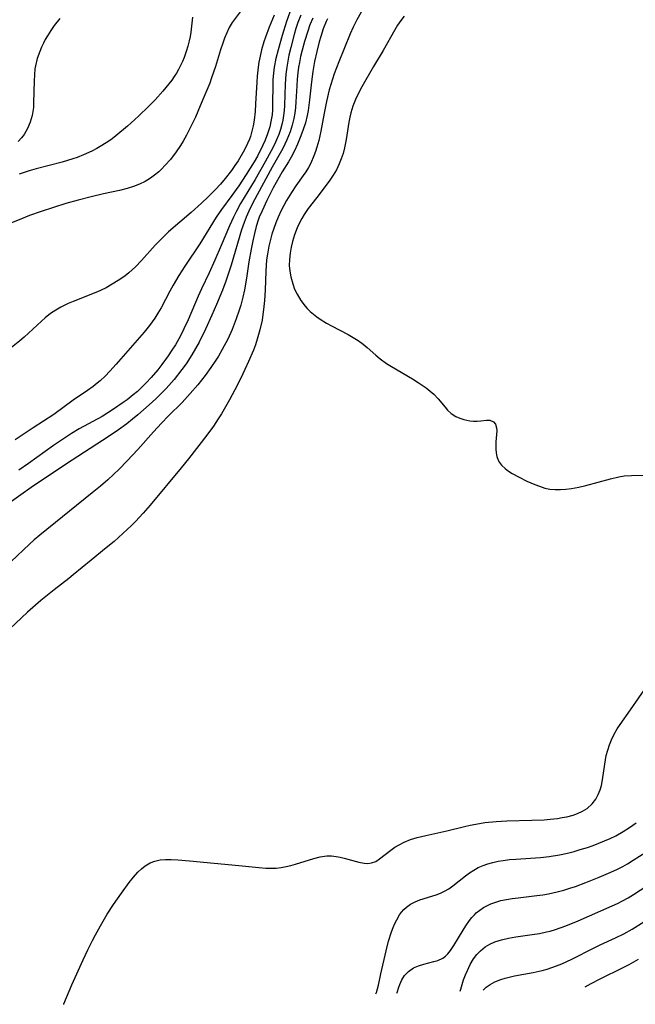
# Model space of a CAD drawing. Units: inches. Extents: x 2128270 to 2133666, y 234750 to 240240.
# Drawn here: x 2133323 to 2133398, y 234903 to 235022 of the extents above; entities that cross this region are included whole.
import ezdxf

# ---------------------------------------------------------------- set-up
doc = ezdxf.new("R2010")
doc.units = ezdxf.units.IN
doc.header["$MEASUREMENT"] = 0
doc.layers.add('c_06_T13S_R21E', color=180, linetype='Continuous')

msp = doc.modelspace()

# ---------------------------------------------------------------- linework, layer by layer
at = {"layer": 'c_06_T13S_R21E'}
for points, elevation in [([(2133364.64, 235022.74), (2133364.11, 235021.83), (2133363.68, 235020.94), (2133363.33, 235020.15), (2133361.94, 235016.77), (2133361.39, 235015.32), (2133361.17, 235014.67), (2133360.79, 235013.36), (2133360.45, 235011.97), (2133360.16, 235010.54), (2133359.76, 235008.37), (2133359.52, 235007.24), (2133359.3, 235006.45), (2133359.13, 235005.91), (2133358.94, 235005.37), (2133358.56, 235004.52), (2133358.27, 235003.98), (2133357.95, 235003.46), (2133357.65, 235003.02), (2133356.77, 235001.78), (2133356.22, 235000.96), (2133355.64, 235000), (2133355.3, 234999.4), (2133354.99, 234998.78), (2133354.62, 234997.98), (2133354.34, 234997.31), (2133354.08, 234996.62), (2133353.86, 234995.93), (2133353.64, 234995.11), (2133353.49, 234994.48), (2133353.31, 234993.49), (2133353.22, 234992.82), (2133353.15, 234992.15), (2133353.11, 234991.44), (2133353.04, 234989.16), (2133352.97, 234987.9), (2133352.86, 234986.81), (2133352.78, 234986.21), (2133352.67, 234985.54), (2133352.4, 234984.36), (2133352.08, 234983.21), (2133351.86, 234982.56), (2133351.62, 234981.9), (2133351.04, 234980.53), (2133350.6, 234979.57), (2133350.09, 234978.53), (2133349.38, 234977.12), (2133348.74, 234975.9), (2133348.41, 234975.31), (2133347.76, 234974.2), (2133347.38, 234973.59), (2133346.8, 234972.73), (2133345.98, 234971.61), (2133343.77, 234968.76), (2133342.9, 234967.66), (2133339.13, 234963.17), (2133338.3, 234962.21), (2133337.37, 234961.2), (2133336.88, 234960.71), (2133335.85, 234959.73), (2133334.79, 234958.78), (2133333.85, 234958), (2133332, 234956.51), (2133329.85, 234954.73), (2133329.32, 234954.31), (2133327.54, 234952.94), (2133325.93, 234951.62), (2133324.34, 234950.23), (2133321.45, 234947.53)], 782), ([(2133360.57, 235021.94), (2133360.41, 235021.61), (2133360.07, 235020.73), (2133359.77, 235019.82), (2133359.58, 235019.16), (2133359.28, 235018), (2133359.01, 235016.8), (2133358.8, 235015.58), (2133358.64, 235014.32), (2133358.41, 235012.14), (2133358.23, 235010.85), (2133358.13, 235010.28), (2133357.9, 235009.36), (2133357.64, 235008.57), (2133357.35, 235007.79), (2133356.94, 235006.8), (2133356.58, 235005.99), (2133356.18, 235005.21), (2133355.86, 235004.66), (2133355.11, 235003.47), (2133354.72, 235002.82), (2133354.02, 235001.53), (2133353.25, 234999.99), (2133352.68, 234998.76), (2133352.34, 234997.96), (2133352.22, 234997.63), (2133351.97, 234996.83), (2133351.76, 234996.02), (2133351.56, 234995.12), (2133351.36, 234994.11), (2133351.09, 234992.58), (2133350.8, 234990.62), (2133350.55, 234989.2), (2133350.36, 234988.31), (2133350.1, 234987.33), (2133349.92, 234986.75), (2133349.55, 234985.67), (2133349.05, 234984.39), (2133348.52, 234983.23), (2133347.86, 234981.97), (2133347.39, 234981.17), (2133347.08, 234980.68), (2133346.48, 234979.79), (2133345.8, 234978.85), (2133344.89, 234977.7), (2133344, 234976.66), (2133343, 234975.59), (2133341.37, 234973.96), (2133340.52, 234973.06), (2133339.56, 234972.03), (2133337.66, 234969.9), (2133336.36, 234968.51), (2133335.4, 234967.52), (2133334.72, 234966.87), (2133334.02, 234966.22), (2133333.14, 234965.46), (2133332.15, 234964.65), (2133325.8, 234959.54), (2133325.14, 234958.97), (2133324.55, 234958.44), (2133322.34, 234956.34)], 784), ([(2133344.25, 235022.17), (2133344.05, 235020.32), (2133343.98, 235019.81), (2133343.88, 235019.3), (2133343.71, 235018.65), (2133343.51, 235018), (2133343.25, 235017.28), (2133343.05, 235016.78), (2133342.83, 235016.29), (2133342.59, 235015.84), (2133342.34, 235015.4), (2133342.06, 235014.97), (2133341.75, 235014.53), (2133341.05, 235013.65), (2133340.68, 235013.21), (2133339.74, 235012.17), (2133338.98, 235011.41), (2133337.72, 235010.17), (2133336.42, 235008.97), (2133335.02, 235007.8), (2133334.56, 235007.44), (2133334.16, 235007.16), (2133333.31, 235006.62), (2133332.7, 235006.28), (2133332.09, 235005.97), (2133331.08, 235005.5), (2133330.32, 235005.2), (2133329.82, 235005.03), (2133329.16, 235004.82), (2133328.5, 235004.64), (2133325.37, 235003.83), (2133324.53, 235003.59), (2133323.33, 235003.19)], 796), ([(2133328.71, 234902.82), (2133328.73, 234902.88), (2133329.69, 234905.17), (2133331.06, 234908.21), (2133331.62, 234909.4), (2133332.18, 234910.53), (2133332.54, 234911.22), (2133333.13, 234912.3), (2133333.97, 234913.71), (2133334.72, 234914.89), (2133335.67, 234916.26), (2133336.62, 234917.56), (2133337.14, 234918.21), (2133337.67, 234918.8), (2133338.1, 234919.21), (2133338.55, 234919.56), (2133339.14, 234919.91), (2133339.7, 234920.13), (2133340.36, 234920.28), (2133341, 234920.33), (2133341.67, 234920.33), (2133342.48, 234920.29), (2133343.91, 234920.17), (2133349.85, 234919.61), (2133352.27, 234919.37), (2133353.13, 234919.3), (2133353.75, 234919.28), (2133354.37, 234919.3), (2133354.99, 234919.37), (2133355.6, 234919.48), (2133356.16, 234919.61), (2133356.71, 234919.76), (2133358.93, 234920.47), (2133359.71, 234920.66), (2133360.49, 234920.76), (2133361.06, 234920.76), (2133361.62, 234920.69), (2133362.12, 234920.61), (2133362.61, 234920.49), (2133364.37, 234920.01), (2133365, 234919.88), (2133365.47, 234919.85), (2133365.91, 234919.91), (2133366.4, 234920.1), (2133366.87, 234920.4), (2133368.23, 234921.47), (2133368.71, 234921.8), (2133369.22, 234922.12), (2133369.83, 234922.43), (2133370.61, 234922.74), (2133371.43, 234922.99), (2133372.45, 234923.24), (2133374.98, 234923.79), (2133377.12, 234924.33), (2133377.81, 234924.48), (2133378.5, 234924.62), (2133379.58, 234924.79), (2133380.96, 234924.93), (2133382.23, 234925), (2133385.25, 234925.08), (2133386.74, 234925.14), (2133387.47, 234925.2), (2133388.39, 234925.3), (2133388.95, 234925.39), (2133389.49, 234925.5), (2133390.26, 234925.7), (2133390.78, 234925.89), (2133391.4, 234926.17), (2133391.96, 234926.51), (2133392.57, 234927.05), (2133392.99, 234927.62), (2133393.28, 234928.17), (2133393.51, 234928.75), (2133393.67, 234929.28), (2133393.81, 234929.96), (2133394.08, 234931.86), (2133394.27, 234932.91), (2133394.44, 234933.56), (2133394.64, 234934.2), (2133394.88, 234934.81), (2133395.2, 234935.47), (2133395.58, 234936.11), (2133395.95, 234936.66), (2133397.21, 234938.41), (2133399.21, 234941.33)], 782)]:
    msp.add_lwpolyline(points, dxfattribs=dict(at, elevation=elevation))
for points in [[(2133351, 235024.08, 794), (2133349.28, 235021.84, 794), (2133349.06, 235021.5, 794), (2133348.71, 235020.9, 794), (2133348.4, 235020.27, 794), (2133348.13, 235019.61, 794), (2133347.92, 235019.02, 794), (2133347.66, 235018.22, 794), (2133347.05, 235016.19, 794), (2133346.58, 235014.82, 794), (2133346.34, 235014.19, 794), (2133345.76, 235012.77, 794), (2133345.19, 235011.42, 794), (2133344.61, 235010.08, 794), (2133344, 235008.77, 794), (2133343.53, 235007.87, 794), (2133343.14, 235007.17, 794), (2133342.82, 235006.64, 794), (2133342.3, 235005.87, 794), (2133341.6, 235004.96, 794), (2133340.93, 235004.21, 794), (2133340.56, 235003.83, 794), (2133340.18, 235003.46, 794), (2133339.69, 235003.05, 794), (2133339.17, 235002.67, 794), (2133338.56, 235002.3, 794), (2133337.86, 235001.95, 794), (2133337.13, 235001.67, 794), (2133336.37, 235001.44, 794), (2133335.44, 235001.21, 794), (2133333.51, 235000.8, 794), (2133332.03, 235000.45, 794), (2133330.46, 235000.03, 794), (2133328.95, 234999.61, 794), (2133327.45, 234999.15, 794), (2133325.96, 234998.67, 794), (2133324.57, 234998.17, 794), (2133323.62, 234997.79, 794), (2133322.32, 234997.23, 794)], [(2133358.79, 235022.03, 786), (2133358.46, 235021.22, 786), (2133358.19, 235020.47, 786), (2133357.79, 235019.2, 786), (2133357.51, 235018.16, 786), (2133357.33, 235017.41, 786), (2133357.18, 235016.66, 786), (2133357.09, 235016.12, 786), (2133357, 235015.44, 786), (2133356.92, 235014.64, 786), (2133356.87, 235013.85, 786), (2133356.77, 235011.93, 786), (2133356.71, 235011.23, 786), (2133356.63, 235010.53, 786), (2133356.52, 235009.91, 786), (2133356.31, 235009.1, 786), (2133356.06, 235008.31, 786), (2133355.88, 235007.81, 786), (2133355.67, 235007.32, 786), (2133355.43, 235006.8, 786), (2133355.17, 235006.28, 786), (2133353.88, 235004.03, 786), (2133351.56, 234999.7, 786), (2133351.06, 234998.71, 786), (2133350.73, 234997.96, 786), (2133350.49, 234997.34, 786), (2133350.2, 234996.46, 786), (2133348.93, 234992.17, 786), (2133348.54, 234990.97, 786), (2133348.29, 234990.24, 786), (2133347.9, 234989.17, 786), (2133347.17, 234987.4, 786), (2133346.62, 234986.13, 786), (2133345.84, 234984.43, 786), (2133345.06, 234982.87, 786), (2133344.64, 234982.1, 786), (2133344.19, 234981.34, 786), (2133343.48, 234980.24, 786), (2133342.99, 234979.56, 786), (2133342.04, 234978.37, 786), (2133341.07, 234977.26, 786), (2133340.65, 234976.81, 786), (2133339.82, 234976, 786), (2133339.03, 234975.29, 786), (2133337.65, 234974.09, 786), (2133337.03, 234973.56, 786), (2133336.31, 234972.99, 786), (2133335.34, 234972.28, 786), (2133334.2, 234971.5, 786), (2133328.91, 234968.08, 786), (2133324.75, 234965.28, 786), (2133323.53, 234964.42, 786), (2133321.44, 234962.92, 786)], [(2133354.15, 235022.4, 792), (2133353.54, 235020.94, 792), (2133353.1, 235019.73, 792), (2133352.9, 235019.15, 792), (2133352.62, 235018.19, 792), (2133352.44, 235017.45, 792), (2133352.29, 235016.71, 792), (2133352.19, 235016.1, 792), (2133352.07, 235015.01, 792), (2133352.02, 235014.3, 792), (2133351.89, 235011.68, 792), (2133351.83, 235010.76, 792), (2133351.7, 235009.7, 792), (2133351.59, 235009.03, 792), (2133351.44, 235008.37, 792), (2133351.26, 235007.73, 792), (2133351.14, 235007.39, 792), (2133350.92, 235006.86, 792), (2133350.55, 235006.13, 792), (2133349.77, 235004.8, 792), (2133349.38, 235004.21, 792), (2133348.97, 235003.62, 792), (2133348.23, 235002.64, 792), (2133347.63, 235001.95, 792), (2133347.01, 235001.28, 792), (2133346.17, 235000.43, 792), (2133345.34, 234999.65, 792), (2133344.1, 234998.55, 792), (2133341.37, 234996.2, 792), (2133340.66, 234995.53, 792), (2133339.75, 234994.61, 792), (2133338.11, 234992.74, 792), (2133337.38, 234991.97, 792), (2133336.99, 234991.6, 792), (2133336.57, 234991.23, 792), (2133336.13, 234990.89, 792), (2133335.72, 234990.59, 792), (2133335.3, 234990.31, 792), (2133334.57, 234989.86, 792), (2133333.82, 234989.45, 792), (2133333.24, 234989.16, 792), (2133332.77, 234988.95, 792), (2133329.86, 234987.79, 792), (2133329.25, 234987.53, 792), (2133328.36, 234987.1, 792), (2133327.76, 234986.75, 792), (2133327.12, 234986.33, 792), (2133326.46, 234985.81, 792), (2133326, 234985.4, 792), (2133323.92, 234983.46, 792), (2133323.42, 234983.03, 792), (2133322.38, 234982.22, 792)], [(2133356.03, 235022.75, 790), (2133355.61, 235021.63, 790), (2133355.08, 235019.94, 790), (2133354.61, 235018.22, 790), (2133354.35, 235017.16, 790), (2133354.14, 235016.09, 790), (2133354.05, 235015.38, 790), (2133353.99, 235014.63, 790), (2133353.96, 235013.89, 790), (2133353.95, 235011.77, 790), (2133353.93, 235010.93, 790), (2133353.88, 235010.36, 790), (2133353.79, 235009.76, 790), (2133353.59, 235008.91, 790), (2133353.32, 235008.06, 790), (2133353.03, 235007.28, 790), (2133352.76, 235006.67, 790), (2133352.1, 235005.36, 790), (2133351.71, 235004.65, 790), (2133351.25, 235003.88, 790), (2133350.76, 235003.12, 790), (2133349.85, 235001.78, 790), (2133349.02, 235000.6, 790), (2133347.77, 234998.89, 790), (2133347.14, 234997.97, 790), (2133345.15, 234994.74, 790), (2133343.33, 234992.06, 790), (2133342.61, 234990.93, 790), (2133341.92, 234989.77, 790), (2133341.53, 234989.04, 790), (2133340.47, 234987.02, 790), (2133340.09, 234986.36, 790), (2133339.71, 234985.77, 790), (2133339.41, 234985.32, 790), (2133339.08, 234984.88, 790), (2133338.43, 234984.09, 790), (2133335.03, 234980.19, 790), (2133334.28, 234979.37, 790), (2133333.7, 234978.77, 790), (2133333.1, 234978.19, 790), (2133332.76, 234977.9, 790), (2133332.27, 234977.51, 790), (2133331.59, 234977.03, 790), (2133329.86, 234975.84, 790), (2133327.49, 234974.12, 790), (2133325, 234972.51, 790), (2133322.83, 234971.05, 790)], [(2133328.22, 235022, 798), (2133327.55, 235021.14, 798), (2133327.13, 235020.53, 798), (2133326.73, 235019.91, 798), (2133326.48, 235019.47, 798), (2133326.24, 235019.01, 798), (2133326.01, 235018.52, 798), (2133325.8, 235018.02, 798), (2133325.51, 235017.15, 798), (2133325.29, 235016.27, 798), (2133325.23, 235015.91, 798), (2133325.16, 235015.18, 798), (2133325.12, 235014.44, 798), (2133325.07, 235011.81, 798), (2133325.04, 235011.23, 798), (2133324.98, 235010.75, 798), (2133324.9, 235010.28, 798), (2133324.66, 235009.44, 798), (2133324.34, 235008.68, 798), (2133323.92, 235007.98, 798), (2133323.62, 235007.57, 798), (2133323.21, 235007.12, 798)], [(2133357.36, 235022.4, 788), (2133357, 235021.5, 788), (2133356.76, 235020.77, 788), (2133356.54, 235020.04, 788), (2133356.13, 235018.47, 788), (2133355.91, 235017.54, 788), (2133355.77, 235016.83, 788), (2133355.66, 235016.12, 788), (2133355.56, 235015.28, 788), (2133355.51, 235014.67, 788), (2133355.48, 235014.05, 788), (2133355.39, 235011.47, 788), (2133355.35, 235010.86, 788), (2133355.27, 235010.25, 788), (2133355.18, 235009.72, 788), (2133355.06, 235009.19, 788), (2133354.88, 235008.57, 788), (2133354.68, 235007.95, 788), (2133354.43, 235007.34, 788), (2133354.16, 235006.75, 788), (2133353.77, 235005.99, 788), (2133353.04, 235004.68, 788), (2133351.82, 235002.53, 788), (2133350.07, 234999.61, 788), (2133349.57, 234998.71, 788), (2133349.21, 234997.99, 788), (2133348.72, 234996.92, 788), (2133347.74, 234994.56, 788), (2133346.96, 234992.77, 788), (2133346.28, 234991.26, 788), (2133345.35, 234989.32, 788), (2133344.94, 234988.43, 788), (2133343.73, 234985.58, 788), (2133343.23, 234984.48, 788), (2133342.97, 234983.94, 788), (2133342.62, 234983.28, 788), (2133342.2, 234982.55, 788), (2133341.78, 234981.88, 788), (2133341.33, 234981.23, 788), (2133340.57, 234980.18, 788), (2133340.06, 234979.52, 788), (2133339.28, 234978.59, 788), (2133338.66, 234977.93, 788), (2133338.09, 234977.37, 788), (2133337.6, 234976.92, 788), (2133337.09, 234976.5, 788), (2133336.35, 234975.91, 788), (2133335.87, 234975.56, 788), (2133334.73, 234974.76, 788), (2133334.05, 234974.33, 788), (2133333.33, 234973.89, 788), (2133330.57, 234972.38, 788), (2133329.64, 234971.84, 788), (2133329.02, 234971.44, 788), (2133327.46, 234970.38, 788), (2133324.43, 234968.19, 788), (2133323.27, 234967.38, 788)], [(2133369.83, 235022.26, 780), (2133369.42, 235021.74, 780), (2133369.03, 235021.17, 780), (2133368.71, 235020.63, 780), (2133367.31, 235018.12, 780), (2133366.15, 235016.18, 780), (2133364.74, 235013.72, 780), (2133364.15, 235012.63, 780), (2133363.95, 235012.21, 780), (2133363.63, 235011.4, 780), (2133363.38, 235010.57, 780), (2133363.26, 235010.06, 780), (2133363.15, 235009.47, 780), (2133362.84, 235007.35, 780), (2133362.64, 235006.37, 780), (2133362.46, 235005.69, 780), (2133362.24, 235005.03, 780), (2133362, 235004.41, 780), (2133361.66, 235003.71, 780), (2133361.27, 235003.04, 780), (2133360.79, 235002.34, 780), (2133359.27, 235000.37, 780), (2133358.25, 234999.02, 780), (2133357.76, 234998.3, 780), (2133357.48, 234997.83, 780), (2133357.29, 234997.46, 780), (2133356.92, 234996.67, 780), (2133356.61, 234995.85, 780), (2133356.35, 234995.03, 780), (2133356.18, 234994.33, 780), (2133356.05, 234993.64, 780), (2133355.97, 234992.84, 780), (2133355.96, 234992.15, 780), (2133356.03, 234991.44, 780), (2133356.16, 234990.75, 780), (2133356.39, 234989.91, 780), (2133356.61, 234989.29, 780), (2133356.9, 234988.66, 780), (2133357.34, 234987.9, 780), (2133357.86, 234987.21, 780), (2133358.11, 234986.95, 780), (2133358.49, 234986.58, 780), (2133358.9, 234986.24, 780), (2133359.3, 234985.93, 780), (2133359.71, 234985.64, 780), (2133360.46, 234985.17, 780), (2133361.05, 234984.84, 780), (2133363.07, 234983.79, 780), (2133363.68, 234983.44, 780), (2133364.3, 234983.05, 780), (2133364.88, 234982.63, 780), (2133365.37, 234982.23, 780), (2133366.4, 234981.3, 780), (2133366.93, 234980.85, 780), (2133367.7, 234980.29, 780), (2133368.32, 234979.91, 780), (2133370.85, 234978.43, 780), (2133371.52, 234978, 780), (2133372.5, 234977.33, 780), (2133372.98, 234976.96, 780), (2133373.43, 234976.58, 780), (2133373.95, 234976.02, 780), (2133374.78, 234974.99, 780), (2133375.09, 234974.65, 780), (2133375.52, 234974.25, 780), (2133376.09, 234973.87, 780), (2133376.56, 234973.66, 780), (2133377.06, 234973.5, 780), (2133377.76, 234973.37, 780), (2133378.24, 234973.33, 780), (2133378.68, 234973.33, 780), (2133379.09, 234973.36, 780), (2133379.81, 234973.44, 780), (2133380.2, 234973.42, 780), (2133380.62, 234973.25, 780), (2133380.87, 234972.95, 780), (2133381, 234972.5, 780), (2133381.02, 234972.15, 780), (2133380.93, 234970.81, 780), (2133380.91, 234970.34, 780), (2133380.92, 234969.92, 780), (2133380.96, 234969.49, 780), (2133381.05, 234969.05, 780), (2133381.21, 234968.62, 780), (2133381.38, 234968.3, 780), (2133381.6, 234968.01, 780), (2133382.03, 234967.59, 780), (2133382.43, 234967.28, 780), (2133382.88, 234967, 780), (2133383.72, 234966.54, 780), (2133384.68, 234966.08, 780), (2133385.64, 234965.65, 780), (2133386.18, 234965.44, 780), (2133386.84, 234965.23, 780), (2133387.46, 234965.1, 780), (2133388.09, 234965.04, 780), (2133388.73, 234965.04, 780), (2133389.39, 234965.08, 780), (2133390.06, 234965.17, 780), (2133390.95, 234965.33, 780), (2133391.81, 234965.54, 780), (2133394.77, 234966.36, 780), (2133395.78, 234966.59, 780), (2133396.43, 234966.69, 780), (2133397.33, 234966.75, 780), (2133400.11, 234966.77, 780)], [(2133366.43, 234904.09, 784), (2133366.49, 234904.26, 784), (2133366.73, 234905.15, 784), (2133367.04, 234906.5, 784), (2133367.66, 234909.3, 784), (2133367.95, 234910.45, 784), (2133368.31, 234911.59, 784), (2133368.5, 234912.1, 784), (2133368.71, 234912.59, 784), (2133368.94, 234913.05, 784), (2133369.29, 234913.64, 784), (2133369.51, 234913.95, 784), (2133369.79, 234914.28, 784), (2133370.11, 234914.57, 784), (2133370.6, 234914.91, 784), (2133371.18, 234915.21, 784), (2133371.75, 234915.44, 784), (2133373.7, 234916.06, 784), (2133374.23, 234916.25, 784), (2133374.73, 234916.49, 784), (2133375.24, 234916.8, 784), (2133375.74, 234917.16, 784), (2133377.24, 234918.36, 784), (2133377.73, 234918.72, 784), (2133378.25, 234919.05, 784), (2133378.79, 234919.35, 784), (2133379.37, 234919.6, 784), (2133379.96, 234919.81, 784), (2133380.57, 234919.98, 784), (2133381.2, 234920.11, 784), (2133381.8, 234920.21, 784), (2133382.56, 234920.31, 784), (2133383.33, 234920.38, 784), (2133386.31, 234920.59, 784), (2133387.36, 234920.71, 784), (2133388.62, 234920.91, 784), (2133389.56, 234921.11, 784), (2133390.38, 234921.31, 784), (2133391.12, 234921.52, 784), (2133391.99, 234921.79, 784), (2133392.69, 234922.03, 784), (2133393.38, 234922.29, 784), (2133394.05, 234922.57, 784), (2133394.73, 234922.88, 784), (2133395.41, 234923.21, 784), (2133396.29, 234923.7, 784), (2133397.08, 234924.2, 784), (2133397.87, 234924.75, 784)], [(2133368.95, 234904.17, 786), (2133368.98, 234904.27, 786), (2133369.2, 234904.91, 786), (2133369.31, 234905.21, 786), (2133369.58, 234905.78, 786), (2133369.89, 234906.29, 786), (2133370.35, 234906.8, 786), (2133370.98, 234907.23, 786), (2133371.59, 234907.49, 786), (2133372.22, 234907.69, 786), (2133373.44, 234907.98, 786), (2133373.93, 234908.13, 786), (2133374.53, 234908.42, 786), (2133374.84, 234908.65, 786), (2133375.11, 234908.93, 786), (2133375.45, 234909.33, 786), (2133375.85, 234909.92, 786), (2133376.96, 234911.8, 786), (2133377.3, 234912.33, 786), (2133377.74, 234912.95, 786), (2133378.02, 234913.3, 786), (2133378.33, 234913.64, 786), (2133378.56, 234913.87, 786), (2133378.98, 234914.22, 786), (2133379.42, 234914.52, 786), (2133379.9, 234914.78, 786), (2133380.33, 234914.98, 786), (2133380.92, 234915.19, 786), (2133381.52, 234915.36, 786), (2133382.21, 234915.51, 786), (2133382.91, 234915.62, 786), (2133383.63, 234915.71, 786), (2133385.89, 234915.96, 786), (2133386.58, 234916.05, 786), (2133387.28, 234916.17, 786), (2133388.35, 234916.41, 786), (2133389.12, 234916.62, 786), (2133389.88, 234916.85, 786), (2133390.55, 234917.08, 786), (2133391.81, 234917.54, 786), (2133393.42, 234918.19, 786), (2133394.8, 234918.78, 786), (2133395.63, 234919.17, 786), (2133396.27, 234919.5, 786), (2133396.82, 234919.82, 786), (2133397.52, 234920.24, 786), (2133399.04, 234921.23, 786)], [(2133376.59, 234904.43, 788), (2133376.67, 234904.67, 788), (2133377.03, 234905.78, 788), (2133377.26, 234906.38, 788), (2133377.48, 234906.93, 788), (2133377.83, 234907.65, 788), (2133378.24, 234908.32, 788), (2133378.62, 234908.84, 788), (2133379.05, 234909.3, 788), (2133379.65, 234909.76, 788), (2133380.2, 234910.08, 788), (2133380.8, 234910.36, 788), (2133381.59, 234910.63, 788), (2133382.45, 234910.83, 788), (2133383.33, 234910.99, 788), (2133385.31, 234911.26, 788), (2133386.19, 234911.4, 788), (2133387.06, 234911.57, 788), (2133387.5, 234911.68, 788), (2133388.13, 234911.86, 788), (2133389.37, 234912.3, 788), (2133390.87, 234912.91, 788), (2133394.97, 234914.72, 788), (2133395.63, 234915.03, 788), (2133396.23, 234915.33, 788), (2133396.9, 234915.7, 788), (2133397.55, 234916.09, 788), (2133399.16, 234917.14, 788)], [(2133379.38, 234904.52, 790), (2133379.74, 234904.88, 790), (2133380.25, 234905.23, 790), (2133380.8, 234905.54, 790), (2133381.52, 234905.83, 790), (2133382.03, 234905.99, 790), (2133382.55, 234906.12, 790), (2133383.16, 234906.26, 790), (2133385.45, 234906.68, 790), (2133386.53, 234906.91, 790), (2133387.13, 234907.07, 790), (2133387.7, 234907.26, 790), (2133388.27, 234907.47, 790), (2133388.88, 234907.72, 790), (2133390.09, 234908.28, 790), (2133392.82, 234909.66, 790), (2133393.51, 234910, 790), (2133395.39, 234910.86, 790), (2133396.38, 234911.34, 790), (2133397.4, 234911.91, 790), (2133398.81, 234912.79, 790)], [(2133391.73, 234904.94, 792), (2133392.42, 234905.33, 792), (2133393.52, 234905.91, 792), (2133396.29, 234907.26, 792), (2133397.02, 234907.64, 792), (2133398.16, 234908.29, 792)]]:
    msp.add_polyline3d(points, dxfattribs=at)

doc.saveas('drawing.dxf')
